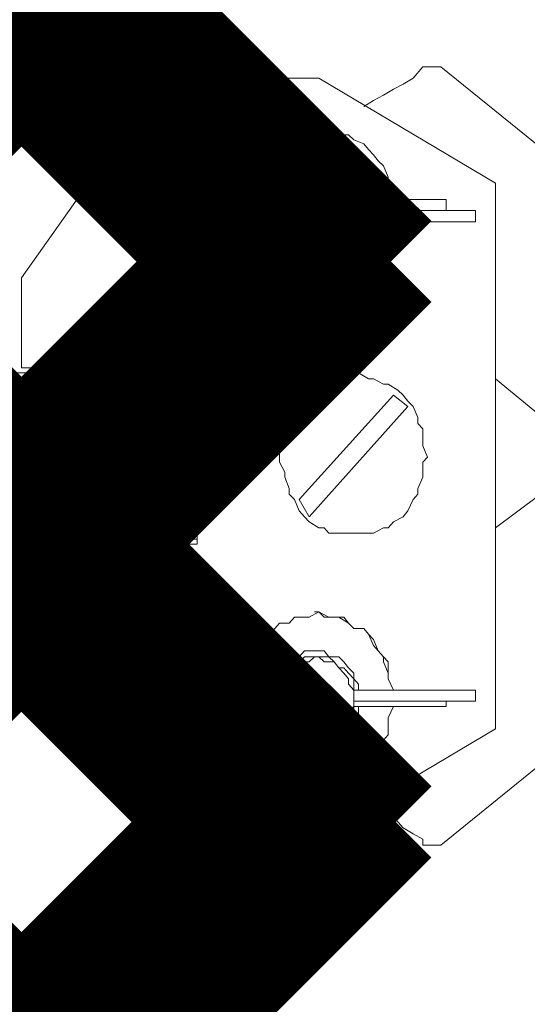
# Model space of a CAD drawing. Extents: x 28 to 546460, y -83399 to 12.
# Drawn here: x 546159 to 546160, y -82034 to -82031 of the extents above; entities that cross this region are included whole.
import ezdxf

# ---------------------------------------------------------------- set-up
doc = ezdxf.new("R2010")
doc.units = 0
doc.header["$MEASUREMENT"] = 0
doc.header["$PDSIZE"] = -1
doc.styles.add('TERMO_Isocpeur', font='isocpeur.ttf')
doc.dimstyles.new('25', dxfattribs={"dimtxt": 2.5, "dimasz": 3, "dimexe": 1.25, "dimexo": 0.625, "dimtad": 1, "dimtoh": 1, "dimdec": 0, "dimlfac": 25, "dimdsep": 46, "dimtxsty": 'TERMO_Isocpeur', "dimcen": 2.5, "dimclrt": 256, "dimadec": 0, "dimazin": 0, "dimtm": 1e-09, "dimtfac": 1, "dimtdec": 0, "dimtmove": 0, "dimatfit": 3, "dimfxl": 1, "dimlwd": -1, "dimlwe": -1, "dimarcsym": 0})

# ---------------------------------------------------------------- blocks, each defined once
blk = doc.blocks.new('*D280')
at = {"color": 0, "ltscale": 15, "transparency": 16777216}
for p, q in [((546162.635, -82034.0232), (546162.635, -82055.786)), ((546137.8439, -82043.5902), (546137.8439, -82055.786)), ((546140.8439, -82054.536), (546159.635, -82054.536))]:
    blk.add_line(p, q, dxfattribs=at)
at = {"color": 0, "lineweight": 50, "ltscale": 15, "transparency": 16777216}
for points in [[(546140.8439, -82054.036), (546140.8439, -82055.036), (546137.8439, -82054.536)], [(546159.635, -82054.036), (546159.635, -82055.036), (546162.635, -82054.536)]]:
    blk.add_solid(points, dxfattribs=at)
at = {"layer": 'Defpoints', "color": 0, "lineweight": 50, "ltscale": 15, "transparency": 16777216}
for p in [(546162.635, -82033.3982), (546137.8439, -82042.9652), (546162.635, -82054.536)]:
    blk.add_point(p, dxfattribs=at)
at = {"lineweight": 50, "ltscale": 15, "transparency": 16777216, "insert": (546150.2395, -82052.661), "char_height": 2.5, "attachment_point": 5, "style": 'TERMO_Isocpeur'}
blk.add_mtext('690', dxfattribs=at)
blk = doc.blocks.new('*D281')
at = {"color": 0, "ltscale": 15, "transparency": 16777216}
for p, q in [((546164.89, -82032.7364), (546169.7002, -82032.7364)), ((546168.4502, -82041.7516), (546168.4502, -82035.7364)), ((546154, -82044.7516), (546169.7002, -82044.7516))]:
    blk.add_line(p, q, dxfattribs=at)
at = {"color": 0, "lineweight": 50, "ltscale": 15, "transparency": 16777216}
for points in [[(546167.9502, -82035.7364), (546168.9502, -82035.7364), (546168.4502, -82032.7364)], [(546167.9502, -82041.7516), (546168.9502, -82041.7516), (546168.4502, -82044.7516)]]:
    blk.add_solid(points, dxfattribs=at)
at = {"layer": 'Defpoints', "color": 0, "lineweight": 50, "ltscale": 15, "transparency": 16777216}
for p in [(546164.265, -82032.7364), (546168.4502, -82032.7364), (546153.375, -82044.7516)]:
    blk.add_point(p, dxfattribs=at)
at = {"lineweight": 50, "ltscale": 15, "transparency": 16777216, "insert": (546166.5752, -82038.744), "char_height": 2.5, "attachment_point": 5, "rotation": 90, "style": 'TERMO_Isocpeur'}
blk.add_mtext('300', dxfattribs=at)

msp = doc.modelspace()

# ---------------------------------------------------------------- linework, layer by layer
at = {"color": 1, "lineweight": 50, "const_width": 0.7}
for points in [[(546159.7348, -82032.2998), (546157.8098, -82030.3748)], [(546159.7348, -82030.3748), (546157.8098, -82032.2998)]]:
    msp.add_lwpolyline(points, dxfattribs=at)
at = {"lineweight": 0}
for points in [[(546159.3065, -82031.6148), (546159.3493, -82031.5819)], [(546159.3065, -82031.6148), (546159.3493, -82031.5819)], [(546159.3065, -82031.6148), (546159.3493, -82031.5819)], [(546159.3065, -82031.6148), (546159.3493, -82031.5819)], [(546159.3065, -82031.6148), (546159.3493, -82031.5819)], [(546159.3065, -82031.6148), (546159.3493, -82031.5819)], [(546159.3065, -82031.6148), (546159.3493, -82031.5819)], [(546159.3065, -82031.6148), (546159.3493, -82031.5819)], [(546159.3065, -82031.6148), (546159.3493, -82031.5819)], [(546159.3065, -82031.6148), (546159.3493, -82031.5819)], [(546159.3493, -82031.5819), (546159.3648, -82031.5819)], [(546159.3493, -82031.5819), (546159.3648, -82031.5819)], [(546159.3493, -82031.5819), (546159.3648, -82031.5819)], [(546159.3493, -82031.5819), (546159.3648, -82031.5819)], [(546159.3493, -82031.5819), (546159.3648, -82031.5819)], [(546159.3493, -82031.5819), (546159.3648, -82031.5819)], [(546159.3493, -82031.5819), (546159.3648, -82031.5819)], [(546159.3493, -82031.5819), (546159.3648, -82031.5819)], [(546159.3493, -82031.5819), (546159.3648, -82031.5819)], [(546159.3493, -82031.5819), (546159.3648, -82031.5819)], [(546159.3648, -82031.5819), (546159.3784, -82031.5973), (546159.4075, -82031.6148), (546159.4172, -82031.6302)], [(546159.9282, -82031.6302), (546159.9573, -82031.5973)], [(546159.9573, -82031.5973), (546160.0097, -82031.5973)], [(546159.9573, -82031.5973), (546160.0097, -82031.5973)], [(546159.9573, -82031.5973), (546160.0097, -82031.5973)], [(546159.9573, -82031.5973), (546160.0097, -82031.5973)], [(546159.9573, -82031.5973), (546160.0097, -82031.5973)], [(546159.9573, -82031.5973), (546160.0097, -82031.5973)], [(546159.9573, -82031.5973), (546160.0097, -82031.5973)], [(546159.9573, -82031.5973), (546160.0097, -82031.5973)], [(546159.9573, -82031.5973), (546160.0097, -82031.5973)], [(546159.9573, -82031.5973), (546160.0097, -82031.5973)], [(546160.0097, -82031.5973), (546160.5343, -82032.0215)], [(546160.0097, -82031.5973), (546160.5343, -82032.0215)], [(546160.0097, -82031.5973), (546160.5343, -82032.0215)], [(546160.0097, -82031.5973), (546160.5343, -82032.0215)], [(546160.0097, -82031.5973), (546160.5343, -82032.0215)], [(546160.0097, -82031.5973), (546160.5343, -82032.0215)], [(546160.0097, -82031.5973), (546160.5343, -82032.0215)], [(546160.0097, -82031.5973), (546160.5343, -82032.0215)], [(546160.0097, -82031.5973), (546160.5343, -82032.0215)], [(546160.0097, -82031.5973), (546160.5343, -82032.0215)], [(546158.7723, -82032.2194), (546159.19, -82031.6302)], [(546159.19, -82031.6302), (546159.6504, -82031.6302)], [(546159.3065, -82031.6302), (546159.3065, -82031.6148)], [(546160.171, -82031.9402), (546159.6504, -82031.6302)], [(546159.7825, -82031.7138), (546159.8116, -82031.6962), (546159.8407, -82031.6808), (546159.8699, -82031.6632), (546159.899, -82031.6478), (546159.9282, -82031.6302)], [(546159.291, -82032.4194), (546159.291, -82031.7138)], [(546159.8699, -82031.9885), (546159.8543, -82031.9732), (546159.8543, -82031.9402), (546159.8543, -82031.9226), (546159.8407, -82031.8896), (546159.8252, -82031.8742), (546159.8116, -82031.8566), (546159.7961, -82031.8413), (546159.7825, -82031.8237), (546159.7533, -82031.8127), (546159.7378, -82031.7973), (546159.7242, -82031.7973), (546159.695, -82031.7797), (546159.6795, -82031.7797), (546159.6504, -82031.7797), (546159.6212, -82031.7797), (546159.6076, -82031.7797), (546159.5785, -82031.7797), (546159.5629, -82031.7973), (546159.5338, -82031.8127), (546159.5202, -82031.8127), (546159.5047, -82031.8237), (546159.4911, -82031.8413), (546159.4755, -82031.8742), (546159.4619, -82031.8896), (546159.4464, -82031.9072), (546159.4328, -82031.9402), (546159.4328, -82031.9556), (546159.4328, -82031.9885)], [(546159.7533, -82031.9885), (546159.7533, -82031.9732), (546159.7378, -82031.9556), (546159.7378, -82031.9402), (546159.7242, -82031.9402), (546159.7086, -82031.9226), (546159.695, -82031.9072), (546159.6795, -82031.9072), (546159.6659, -82031.8896), (546159.6504, -82031.8896), (546159.6368, -82031.8896), (546159.6212, -82031.8896), (546159.6076, -82031.9072), (546159.5921, -82031.9072), (546159.5785, -82031.9226), (546159.5629, -82031.9402), (546159.5493, -82031.9402), (546159.5493, -82031.9556), (546159.5338, -82031.9732), (546159.5338, -82031.9885)], [(546159.5338, -82031.9885), (546159.5338, -82031.9732), (546159.5493, -82031.9556), (546159.5493, -82031.9402), (546159.5629, -82031.9402), (546159.5785, -82031.9226), (546159.5921, -82031.9072), (546159.6076, -82031.9072), (546159.6212, -82031.8896), (546159.6368, -82031.8896), (546159.6504, -82031.8896), (546159.6659, -82031.8896), (546159.6795, -82031.9072), (546159.695, -82031.9072), (546159.7086, -82031.9226), (546159.7242, -82031.9402), (546159.7378, -82031.9402), (546159.7533, -82031.9556), (546159.7533, -82031.9732), (546159.7533, -82031.9885)], [(546159.5338, -82031.9885), (546159.5338, -82031.9732), (546159.5493, -82031.9556), (546159.5493, -82031.9402), (546159.5629, -82031.9402), (546159.5785, -82031.9226), (546159.5921, -82031.9072), (546159.6076, -82031.9072), (546159.6212, -82031.8896), (546159.6368, -82031.8896), (546159.6504, -82031.8896), (546159.6659, -82031.8896), (546159.6795, -82031.9072), (546159.695, -82031.9072), (546159.7086, -82031.9226), (546159.7242, -82031.9402), (546159.7378, -82031.9402), (546159.7533, -82031.9556), (546159.7533, -82031.9732), (546159.7533, -82031.9885)], [(546159.5338, -82031.9885), (546159.5338, -82031.9732), (546159.5493, -82031.9556), (546159.5493, -82031.9402), (546159.5629, -82031.9402), (546159.5785, -82031.9226), (546159.5921, -82031.9072), (546159.6076, -82031.9072), (546159.6212, -82031.8896), (546159.6368, -82031.8896), (546159.6504, -82031.8896), (546159.6659, -82031.8896), (546159.6795, -82031.9072), (546159.695, -82031.9072), (546159.7086, -82031.9226), (546159.7242, -82031.9402), (546159.7378, -82031.9402), (546159.7533, -82031.9556), (546159.7533, -82031.9732), (546159.7533, -82031.9885)], [(546160.171, -82031.9402), (546160.171, -82033.5515)], [(546159.4911, -82031.9732), (546159.4755, -82031.9732), (546159.4619, -82031.9732), (546159.4464, -82031.9732), (546159.4328, -82031.9732), (546159.4328, -82031.9885), (546159.4172, -82031.9885), (546159.4172, -82032.0061), (546159.4172, -82032.0215), (546159.4172, -82032.0391), (546159.4172, -82032.0545), (546159.4328, -82032.0721), (546159.4464, -82032.0721), (546159.4619, -82032.0721), (546159.4755, -82032.0721), (546159.4911, -82032.0721)], [(546159.4755, -82031.9885), (546159.4619, -82031.9885), (546159.4464, -82032.0061), (546159.4328, -82032.0215), (546159.4464, -82032.0391), (546159.4464, -82032.0545), (546159.4619, -82032.0545), (546159.4755, -82032.0545)], [(546159.5202, -82032.0215), (546159.4755, -82031.9885)], [(546159.5202, -82031.9885), (546159.4911, -82031.9732)], [(546159.5202, -82031.9885), (546159.5493, -82031.9885)], [(546159.7533, -82031.9885), (546160.0253, -82031.9885)], [(546160.0253, -82032.0215), (546160.0253, -82031.9885)], [(546159.5202, -82032.0215), (546159.4755, -82032.0545)], [(546159.5202, -82032.0215), (546159.5338, -82032.0215)], [(546159.7533, -82032.0215), (546160.1127, -82032.0215)], [(546160.1127, -82032.0215), (546160.1127, -82032.0545)], [(546159.4328, -82032.0545), (546159.4328, -82032.0875), (546159.4328, -82032.105), (546159.4464, -82032.138), (546159.4619, -82032.1534), (546159.4755, -82032.171), (546159.4911, -82032.204), (546159.5047, -82032.2194), (546159.5202, -82032.2369), (546159.5338, -82032.2369), (546159.5629, -82032.2523), (546159.5785, -82032.2699), (546159.6076, -82032.2699), (546159.6212, -82032.2699), (546159.6504, -82032.2699), (546159.6659, -82032.2699), (546159.695, -82032.2699), (546159.7086, -82032.2523), (546159.7378, -82032.2523), (546159.7533, -82032.2369), (546159.7825, -82032.2194), (546159.7961, -82032.204), (546159.8116, -82032.1864), (546159.8252, -82032.171), (546159.8407, -82032.1534), (546159.8407, -82032.1204), (546159.8543, -82032.105), (546159.8543, -82032.0721), (546159.8699, -82032.0545)], [(546159.5202, -82032.0545), (546159.4911, -82032.0721)], [(546159.5202, -82032.0545), (546159.5338, -82032.0721), (546159.5338, -82032.0875), (546159.5493, -82032.105), (546159.5493, -82032.1204), (546159.5629, -82032.138), (546159.5785, -82032.138), (546159.5921, -82032.1534), (546159.6076, -82032.1534), (546159.6368, -82032.171), (546159.6504, -82032.171), (546159.6659, -82032.1534), (546159.6795, -82032.1534), (546159.695, -82032.1534), (546159.7086, -82032.138), (546159.7242, -82032.138), (546159.7378, -82032.1204), (546159.7533, -82032.105), (546159.7533, -82032.0875), (546159.7669, -82032.0721), (546159.7669, -82032.0545)], [(546159.5202, -82032.0545), (546159.5493, -82032.0545)], [(546159.6368, -82032.1534), (546159.6212, -82032.1534), (546159.6076, -82032.138), (546159.5921, -82032.138), (546159.5785, -82032.1204), (546159.5629, -82032.1204), (546159.5629, -82032.105), (546159.5493, -82032.0875), (546159.5338, -82032.0721), (546159.5338, -82032.0545)], [(546159.6368, -82032.1534), (546159.6212, -82032.1534), (546159.6076, -82032.138), (546159.5921, -82032.138), (546159.5785, -82032.1204), (546159.5629, -82032.1204), (546159.5629, -82032.105), (546159.5493, -82032.0875), (546159.5338, -82032.0721), (546159.5338, -82032.0545)], [(546159.5338, -82032.0545), (546159.5338, -82032.0721), (546159.5493, -82032.0875), (546159.5493, -82032.105), (546159.5629, -82032.1204), (546159.5785, -82032.1204), (546159.5921, -82032.138), (546159.6076, -82032.138), (546159.6212, -82032.1534), (546159.6368, -82032.1534), (546159.6504, -82032.1534), (546159.6659, -82032.1534), (546159.6795, -82032.138), (546159.695, -82032.138), (546159.7086, -82032.1204), (546159.7242, -82032.105), (546159.7378, -82032.105), (546159.7533, -82032.0875), (546159.7533, -82032.0721), (546159.7533, -82032.0545)], [(546159.7533, -82032.0545), (546160.1127, -82032.0545)], [(546158.7723, -82032.4853), (546158.7723, -82032.2194)], [(546158.7723, -82032.4853), (546159.291, -82032.4853)], [(546159.291, -82033.0063), (546159.291, -82032.4853)], [(546159.291, -82032.5007), (546155.3902, -82032.5007), (546155.3902, -82032.9909), (546159.291, -82032.9909)], [(546160.4313, -82032.7315), (546160.171, -82032.5183)], [(546159.5921, -82032.8744), (546159.8699, -82032.5667)], [(546159.8699, -82032.5667), (546159.9126, -82032.5996)], [(546159.9126, -82032.5996), (546159.6212, -82032.925)], [(546160.4313, -82032.7645), (546160.171, -82032.958)], [(546159.6212, -82032.925), (546159.5921, -82032.8744)], [(546158.7723, -82033.2723), (546158.7723, -82033.0063)], [(546158.7723, -82033.0063), (546159.291, -82033.0063)], [(546159.291, -82033.7779), (546159.291, -82033.0569)], [(546159.4328, -82033.4196), (546159.4328, -82033.4042), (546159.4328, -82033.3712), (546159.4464, -82033.3536), (546159.4619, -82033.3383), (546159.4755, -82033.3053), (546159.4911, -82033.2877), (546159.5047, -82033.2723), (546159.5202, -82033.2547), (546159.5338, -82033.2393), (546159.5629, -82033.2393), (546159.5785, -82033.2217), (546159.6076, -82033.2217), (546159.6212, -82033.2217), (546159.6504, -82033.2064), (546159.6659, -82033.2217), (546159.695, -82033.2217), (546159.7086, -82033.2217), (546159.7378, -82033.2393), (546159.7533, -82033.2547), (546159.7825, -82033.2547), (546159.7961, -82033.2723), (546159.8116, -82033.2877), (546159.8252, -82033.3207), (546159.8407, -82033.3383), (546159.8407, -82033.3536), (546159.8543, -82033.3866), (546159.8543, -82033.4042), (546159.8699, -82033.4372)], [(546159.8699, -82033.4372), (546159.8543, -82033.4042), (546159.8543, -82033.3866), (546159.8543, -82033.3536), (546159.8407, -82033.3383), (546159.8252, -82033.3207), (546159.8116, -82033.3053), (546159.7961, -82033.2723), (546159.7825, -82033.2547), (546159.7533, -82033.2547), (546159.7378, -82033.2393), (546159.7242, -82033.2217), (546159.695, -82033.2217), (546159.6795, -82033.2217), (546159.6504, -82033.2064), (546159.6368, -82033.2064)], [(546159.8699, -82033.4372), (546159.8543, -82033.4042), (546159.8543, -82033.3866), (546159.8543, -82033.3536), (546159.8407, -82033.3383), (546159.8252, -82033.3207), (546159.8116, -82033.3053), (546159.7961, -82033.2723), (546159.7825, -82033.2547), (546159.7533, -82033.2547), (546159.7378, -82033.2393), (546159.7242, -82033.2217), (546159.695, -82033.2217), (546159.6795, -82033.2217), (546159.6504, -82033.2064), (546159.6368, -82033.2064)], [(546159.8699, -82033.4372), (546159.8543, -82033.4042), (546159.8543, -82033.3866), (546159.8543, -82033.3536), (546159.8407, -82033.3383), (546159.8252, -82033.3207), (546159.8116, -82033.3053), (546159.7961, -82033.2723), (546159.7825, -82033.2547), (546159.7533, -82033.2547), (546159.7378, -82033.2393), (546159.7242, -82033.2217), (546159.695, -82033.2217), (546159.6795, -82033.2217), (546159.6504, -82033.2064), (546159.6368, -82033.2064)], [(546159.19, -82033.8614), (546158.7723, -82033.2723)], [(546159.5202, -82033.4372), (546159.5338, -82033.4196), (546159.5338, -82033.4042), (546159.5493, -82033.3866), (546159.5493, -82033.3712), (546159.5629, -82033.3536), (546159.5785, -82033.3383), (546159.5921, -82033.3383), (546159.6076, -82033.3207), (546159.6368, -82033.3207), (546159.6504, -82033.3207), (546159.6659, -82033.3207), (546159.6795, -82033.3383), (546159.695, -82033.3383), (546159.7086, -82033.3383), (546159.7242, -82033.3536), (546159.7378, -82033.3712), (546159.7533, -82033.3866), (546159.7533, -82033.4042), (546159.7669, -82033.4196), (546159.7669, -82033.4372)], [(546159.6368, -82033.3383), (546159.6212, -82033.3383), (546159.6076, -82033.3383), (546159.5921, -82033.3536), (546159.5785, -82033.3536), (546159.5629, -82033.3712), (546159.5629, -82033.3866), (546159.5493, -82033.4042), (546159.5338, -82033.4196), (546159.5338, -82033.4372)], [(546159.6368, -82033.3383), (546159.6212, -82033.3383), (546159.6076, -82033.3383), (546159.5921, -82033.3536), (546159.5785, -82033.3536), (546159.5629, -82033.3712), (546159.5629, -82033.3866), (546159.5493, -82033.4042), (546159.5338, -82033.4196), (546159.5338, -82033.4372)], [(546159.5338, -82033.4372), (546159.5338, -82033.4196), (546159.5493, -82033.4042), (546159.5493, -82033.3866), (546159.5629, -82033.3712), (546159.5785, -82033.3536), (546159.5921, -82033.3536), (546159.6076, -82033.3383), (546159.6212, -82033.3383), (546159.6368, -82033.3383), (546159.6504, -82033.3383), (546159.6659, -82033.3383), (546159.6795, -82033.3383), (546159.695, -82033.3536), (546159.7086, -82033.3712), (546159.7242, -82033.3712), (546159.7378, -82033.3866), (546159.7533, -82033.4042), (546159.7533, -82033.4196), (546159.7533, -82033.4372)], [(546159.4911, -82033.5185), (546159.4755, -82033.5185), (546159.4619, -82033.5185), (546159.4464, -82033.5185), (546159.4328, -82033.5031), (546159.4172, -82033.4855), (546159.4172, -82033.4701), (546159.4172, -82033.4526), (546159.4172, -82033.4372), (546159.4328, -82033.4196), (546159.4464, -82033.4042), (546159.4619, -82033.4042), (546159.4755, -82033.4042), (546159.4911, -82033.4196)], [(546159.4755, -82033.4855), (546159.4619, -82033.4855), (546159.4464, -82033.4855), (546159.4464, -82033.4701), (546159.4328, -82033.4701), (546159.4328, -82033.4526), (546159.4464, -82033.4526), (546159.4464, -82033.4372), (546159.4619, -82033.4372), (546159.4755, -82033.4372)], [(546159.5202, -82033.4701), (546159.4755, -82033.4372)], [(546159.5202, -82033.4372), (546159.4911, -82033.4196)], [(546159.5202, -82033.4372), (546159.5493, -82033.4372)], [(546159.7533, -82033.4372), (546160.1127, -82033.4372)], [(546160.1127, -82033.4701), (546160.1127, -82033.4372)], [(546159.5202, -82033.4701), (546159.4755, -82033.4855)], [(546159.5202, -82033.4701), (546159.5338, -82033.4701)], [(546159.7533, -82033.4701), (546160.1127, -82033.4701)], [(546160.0097, -82033.8944), (546160.5343, -82033.4701)], [(546160.0097, -82033.8944), (546160.5343, -82033.4701)], [(546160.0097, -82033.8944), (546160.5343, -82033.4701)], [(546160.0097, -82033.8944), (546160.5343, -82033.4701)], [(546160.0097, -82033.8944), (546160.5343, -82033.4701)], [(546160.0097, -82033.8944), (546160.5343, -82033.4701)], [(546160.0097, -82033.8944), (546160.5343, -82033.4701)], [(546160.0097, -82033.8944), (546160.5343, -82033.4701)], [(546160.0097, -82033.8944), (546160.5343, -82033.4701)], [(546160.0097, -82033.8944), (546160.5343, -82033.4701)], [(546160.0253, -82033.4701), (546160.0253, -82033.4855)], [(546159.8699, -82033.4855), (546159.8543, -82033.5185), (546159.8543, -82033.5361), (546159.8543, -82033.5691), (546159.8407, -82033.5845), (546159.8252, -82033.6174), (546159.8116, -82033.635), (546159.7961, -82033.6504), (546159.7825, -82033.668), (546159.7533, -82033.6834), (546159.7378, -82033.6834), (546159.7242, -82033.701), (546159.695, -82033.701), (546159.6795, -82033.7163), (546159.6504, -82033.7163), (546159.6212, -82033.7163), (546159.6076, -82033.7163), (546159.5785, -82033.701), (546159.5629, -82033.701), (546159.5338, -82033.6834), (546159.5202, -82033.668), (546159.5047, -82033.6504), (546159.4911, -82033.635), (546159.4755, -82033.6174), (546159.4619, -82033.602), (546159.4464, -82033.5691), (546159.4328, -82033.5515), (546159.4328, -82033.5361), (546159.4328, -82033.5031)], [(546159.5202, -82033.4855), (546159.4911, -82033.5185)], [(546159.7669, -82033.4855), (546159.7669, -82033.5185), (546159.7533, -82033.5361), (546159.7533, -82033.5515), (546159.7378, -82033.5515), (546159.7242, -82033.5691), (546159.7086, -82033.5845), (546159.695, -82033.5845), (546159.6795, -82033.602), (546159.6659, -82033.602), (546159.6504, -82033.602), (546159.6212, -82033.602), (546159.6076, -82033.602), (546159.5921, -82033.5845), (546159.5785, -82033.5845), (546159.5629, -82033.5691), (546159.5493, -82033.5515), (546159.5338, -82033.5361), (546159.5338, -82033.5031), (546159.5202, -82033.4855)], [(546159.5202, -82033.4855), (546159.5493, -82033.4855)], [(546159.7533, -82033.4855), (546159.7533, -82033.5031), (546159.7378, -82033.5185), (546159.7378, -82033.5361), (546159.7242, -82033.5515), (546159.7086, -82033.5691), (546159.695, -82033.5845), (546159.6795, -82033.5845), (546159.6659, -82033.5845), (546159.6504, -82033.5845), (546159.6368, -82033.5845), (546159.6212, -82033.5845), (546159.6076, -82033.5845), (546159.5921, -82033.5691), (546159.5785, -82033.5691), (546159.5629, -82033.5515), (546159.5493, -82033.5361), (546159.5493, -82033.5185), (546159.5338, -82033.5031), (546159.5338, -82033.4855)], [(546159.5338, -82033.4855), (546159.5338, -82033.5031), (546159.5493, -82033.5185), (546159.5493, -82033.5361), (546159.5629, -82033.5515), (546159.5785, -82033.5691), (546159.5921, -82033.5845), (546159.6076, -82033.5845), (546159.6212, -82033.5845), (546159.6368, -82033.5845), (546159.6504, -82033.5845), (546159.6659, -82033.5845), (546159.6795, -82033.5845), (546159.695, -82033.5691), (546159.7086, -82033.5691), (546159.7242, -82033.5515), (546159.7378, -82033.5361), (546159.7533, -82033.5185), (546159.7533, -82033.5031), (546159.7533, -82033.4855)], [(546159.5338, -82033.4855), (546159.5338, -82033.5031), (546159.5493, -82033.5185), (546159.5493, -82033.5361), (546159.5629, -82033.5515), (546159.5785, -82033.5691), (546159.5921, -82033.5845), (546159.6076, -82033.5845), (546159.6212, -82033.5845), (546159.6368, -82033.5845), (546159.6504, -82033.5845), (546159.6659, -82033.5845), (546159.6795, -82033.5845), (546159.695, -82033.5691), (546159.7086, -82033.5691), (546159.7242, -82033.5515), (546159.7378, -82033.5361), (546159.7533, -82033.5185), (546159.7533, -82033.5031), (546159.7533, -82033.4855)], [(546159.5338, -82033.4855), (546159.5338, -82033.5031), (546159.5493, -82033.5185), (546159.5493, -82033.5361), (546159.5629, -82033.5515), (546159.5785, -82033.5691), (546159.5921, -82033.5845), (546159.6076, -82033.5845), (546159.6212, -82033.5845), (546159.6368, -82033.5845), (546159.6504, -82033.5845), (546159.6659, -82033.5845), (546159.6795, -82033.5845), (546159.695, -82033.5691), (546159.7086, -82033.5691), (546159.7242, -82033.5515), (546159.7378, -82033.5361), (546159.7533, -82033.5185), (546159.7533, -82033.5031), (546159.7533, -82033.4855)], [(546159.7533, -82033.4855), (546160.0253, -82033.4855)], [(546160.171, -82033.5515), (546159.6504, -82033.8614)], [(546159.7825, -82033.7779), (546159.8116, -82033.7933), (546159.8407, -82033.8109), (546159.8699, -82033.8109), (546159.899, -82033.8438), (546159.9282, -82033.8614)], [(546159.6504, -82033.8614), (546159.19, -82033.8614)], [(546159.3065, -82033.8614), (546159.3065, -82033.8768)], [(546159.3065, -82033.8768), (546159.3493, -82033.9098)], [(546159.3065, -82033.8768), (546159.3493, -82033.9098)], [(546159.3065, -82033.8768), (546159.3493, -82033.9098)], [(546159.3065, -82033.8768), (546159.3493, -82033.9098)], [(546159.3065, -82033.8768), (546159.3493, -82033.9098)], [(546159.3065, -82033.8768), (546159.3493, -82033.9098)], [(546159.3065, -82033.8768), (546159.3493, -82033.9098)], [(546159.3065, -82033.8768), (546159.3493, -82033.9098)], [(546159.3065, -82033.8768), (546159.3493, -82033.9098)], [(546159.3065, -82033.8768), (546159.3493, -82033.9098)], [(546159.3648, -82033.9098), (546159.3784, -82033.8944), (546159.4075, -82033.8614)], [(546159.9282, -82033.8614), (546159.9573, -82033.8768), (546159.9573, -82033.8944)], [(546159.3493, -82033.9098), (546159.3648, -82033.9098)], [(546159.3493, -82033.9098), (546159.3648, -82033.9098)], [(546159.3493, -82033.9098), (546159.3648, -82033.9098)], [(546159.3493, -82033.9098), (546159.3648, -82033.9098)], [(546159.3493, -82033.9098), (546159.3648, -82033.9098)], [(546159.3493, -82033.9098), (546159.3648, -82033.9098)], [(546159.3493, -82033.9098), (546159.3648, -82033.9098)], [(546159.3493, -82033.9098), (546159.3648, -82033.9098)], [(546159.3493, -82033.9098), (546159.3648, -82033.9098)], [(546159.3493, -82033.9098), (546159.3648, -82033.9098)], [(546159.9573, -82033.8944), (546160.0097, -82033.8944)], [(546159.9573, -82033.8944), (546160.0097, -82033.8944)], [(546159.9573, -82033.8944), (546160.0097, -82033.8944)], [(546159.9573, -82033.8944), (546160.0097, -82033.8944)], [(546159.9573, -82033.8944), (546160.0097, -82033.8944)], [(546159.9573, -82033.8944), (546160.0097, -82033.8944)], [(546159.9573, -82033.8944), (546160.0097, -82033.8944)], [(546159.9573, -82033.8944), (546160.0097, -82033.8944)], [(546159.9573, -82033.8944), (546160.0097, -82033.8944)], [(546159.9573, -82033.8944), (546160.0097, -82033.8944)]]:
    msp.add_lwpolyline(points, dxfattribs=at)
at = {"color": 3, "lineweight": 50, "const_width": 0.7}
for points in [[(546159.7348, -82033.9688), (546157.8098, -82032.0438)], [(546159.7348, -82032.0438), (546157.8098, -82033.9688)]]:
    msp.add_lwpolyline(points, dxfattribs=at)
at = {"lineweight": 0}
for points in [[(546159.7669, -82031.9885), (546159.7669, -82031.9732), (546159.7533, -82031.9556), (546159.7533, -82031.9402), (546159.7378, -82031.9226), (546159.7242, -82031.9072), (546159.7086, -82031.9072), (546159.695, -82031.8896), (546159.6795, -82031.8896), (546159.6659, -82031.8896), (546159.6504, -82031.8896), (546159.6212, -82031.8896), (546159.6076, -82031.8896), (546159.5921, -82031.8896), (546159.5785, -82031.9072), (546159.5629, -82031.9072), (546159.5493, -82031.9226), (546159.5493, -82031.9402), (546159.5338, -82031.9556), (546159.5338, -82031.9732), (546159.5202, -82031.9885)], [(546159.7533, -82032.0215), (546159.7533, -82032.0061), (546159.7533, -82031.9885), (546159.7378, -82031.9732), (546159.7378, -82031.9556), (546159.7242, -82031.9402), (546159.7086, -82031.9226), (546159.695, -82031.9226), (546159.6795, -82031.9072), (546159.6659, -82031.9072), (546159.6504, -82031.9072), (546159.6368, -82031.9072), (546159.6212, -82031.9072), (546159.6076, -82031.9072), (546159.5921, -82031.9226), (546159.5785, -82031.9226), (546159.5629, -82031.9402), (546159.5629, -82031.9556), (546159.5493, -82031.9732), (546159.5493, -82031.9885), (546159.5338, -82032.0061), (546159.5338, -82032.0215), (546159.5338, -82032.0391), (546159.5493, -82032.0545), (546159.5493, -82032.0721), (546159.5493, -82032.0875), (546159.5629, -82032.105), (546159.5785, -82032.1204), (546159.5921, -82032.1204), (546159.6076, -82032.138), (546159.6212, -82032.138), (546159.6368, -82032.138), (546159.6504, -82032.138), (546159.6659, -82032.138), (546159.6795, -82032.138), (546159.695, -82032.138), (546159.7086, -82032.1204), (546159.7242, -82032.105), (546159.7378, -82032.0875), (546159.7378, -82032.0721), (546159.7533, -82032.0545), (546159.7533, -82032.0391)], [(546159.9709, -82032.7491), (546159.9573, -82032.7162), (546159.9573, -82032.6986), (546159.9573, -82032.6656), (546159.9418, -82032.6502), (546159.9418, -82032.6326), (546159.9282, -82032.5996), (546159.9126, -82032.5843), (546159.899, -82032.5667), (546159.8835, -82032.5513), (546159.8543, -82032.5337), (546159.8407, -82032.5337), (546159.8116, -82032.5183), (546159.7961, -82032.5183), (546159.7669, -82032.5007), (546159.7533, -82032.5007), (546159.7242, -82032.5007), (546159.7086, -82032.5183), (546159.6795, -82032.5183), (546159.6659, -82032.5337), (546159.6504, -82032.5337), (546159.6212, -82032.5513), (546159.6076, -82032.5667), (546159.5921, -82032.5843), (546159.5785, -82032.5996), (546159.5629, -82032.6326), (546159.5629, -82032.6502), (546159.5493, -82032.6656), (546159.5493, -82032.6986), (546159.5338, -82032.7162), (546159.5338, -82032.7491), (546159.5338, -82032.7645), (546159.5493, -82032.7931), (546159.5493, -82032.8085), (546159.5629, -82032.8415), (546159.5629, -82032.859), (546159.5785, -82032.8744), (546159.5921, -82032.9074), (546159.6076, -82032.925), (546159.6212, -82032.9404), (546159.6504, -82032.958), (546159.6659, -82032.958), (546159.6795, -82032.9733), (546159.7086, -82032.9733), (546159.7242, -82032.9733), (546159.7533, -82032.9733), (546159.7669, -82032.9733), (546159.7961, -82032.9733), (546159.8116, -82032.9733), (546159.8407, -82032.958), (546159.8543, -82032.958), (546159.8699, -82032.9404), (546159.899, -82032.925), (546159.9126, -82032.9074), (546159.9282, -82032.8744), (546159.9418, -82032.859), (546159.9418, -82032.8415), (546159.9573, -82032.8085), (546159.9573, -82032.7931), (546159.9573, -82032.7645)], [(546159.7533, -82033.4701), (546159.7533, -82033.4526), (546159.7533, -82033.4372), (546159.7378, -82033.4196), (546159.7378, -82033.4042), (546159.7242, -82033.3866), (546159.7086, -82033.3712), (546159.695, -82033.3536), (546159.6795, -82033.3536), (546159.6659, -82033.3536), (546159.6504, -82033.3383), (546159.6368, -82033.3383), (546159.6212, -82033.3536), (546159.6076, -82033.3536), (546159.5921, -82033.3536), (546159.5785, -82033.3712), (546159.5629, -82033.3866), (546159.5493, -82033.4042), (546159.5493, -82033.4196), (546159.5338, -82033.4372), (546159.5338, -82033.4526), (546159.5338, -82033.4855), (546159.5493, -82033.5031), (546159.5493, -82033.5185), (546159.5493, -82033.5361), (546159.5629, -82033.5361), (546159.5785, -82033.5515), (546159.5921, -82033.5691), (546159.6076, -82033.5691), (546159.6212, -82033.5845), (546159.6368, -82033.5845), (546159.6504, -82033.5845), (546159.6659, -82033.5845), (546159.6795, -82033.5845), (546159.695, -82033.5691), (546159.7086, -82033.5691), (546159.7242, -82033.5515), (546159.7242, -82033.5361), (546159.7378, -82033.5185), (546159.7378, -82033.5031), (546159.7533, -82033.4855)]]:
    msp.add_lwpolyline(points, close=True, dxfattribs=at)
at = {"color": 2, "lineweight": 50, "const_width": 0.7}
for points in [[(546159.7348, -82035.6087), (546157.8098, -82033.6837)], [(546159.7348, -82033.6837), (546157.8098, -82035.6087)]]:
    msp.add_lwpolyline(points, dxfattribs=at)

# ---------------------------------------------------------------- dimensions: what is measured, and where the dimension line sits
at = {"color": 0, "lineweight": 50, "ltscale": 15}
dim = msp.add_linear_dim(base=(546168.4502, -82032.7364), p1=(546153.375, -82044.7516), p2=(546164.265, -82032.7364), angle=90, dimstyle='25', override={"dimtxsty": 'TERMO_Isocpeur'}, dxfattribs=at)
dim.commit()
dim.dimension.update_dxf_attribs({"geometry": '*D281', "text_midpoint": (546166.5752, -82038.744)})
dim = msp.add_linear_dim(base=(546162.635, -82054.536), p1=(546137.8439, -82042.9652), p2=(546162.635, -82033.3982), text='690', dimstyle='25', override={"dimtxsty": 'TERMO_Isocpeur'}, dxfattribs=at)
dim.commit()
dim.dimension.update_dxf_attribs({"geometry": '*D280', "text_midpoint": (546150.2395, -82052.661)})

doc.saveas('drawing.dxf')
